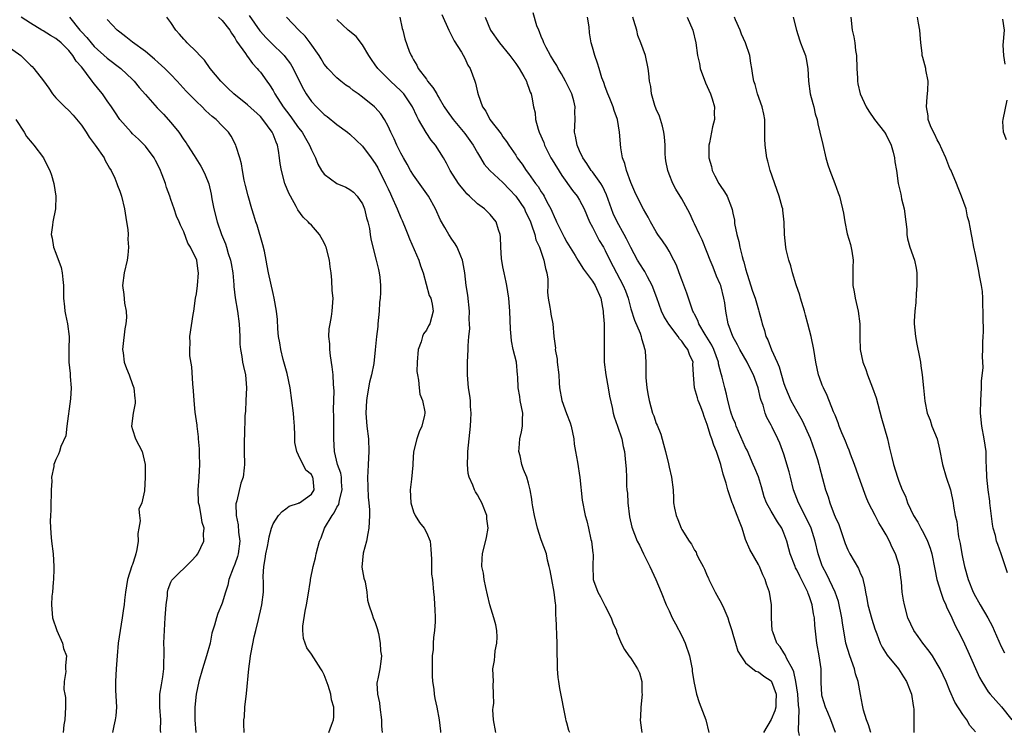
# Model space of a CAD drawing. Units: inches. Extents: x 2559000 to 2562000, y 1530000 to 1533000.
# Drawn here: x 2560025 to 2560180, y 1530911 to 1531023 of the extents above; entities that cross this region are included whole.
import ezdxf

# ---------------------------------------------------------------- set-up
doc = ezdxf.new("R2010")
doc.units = ezdxf.units.IN
doc.header["$MEASUREMENT"] = 0
doc.layers.add('LD25591530_2ft', color=254, linetype='Continuous')

msp = doc.modelspace()

# ---------------------------------------------------------------- linework, layer by layer
at = {"layer": 'LD25591530_2ft'}
for points, elevation in [([(2560091.42, 1531023.42), (2560092.53, 1531021), (2560092.66, 1531020.66), (2560093.34, 1531019.34), (2560094.48, 1531017.52), (2560095, 1531016.58), (2560095.51, 1531015.51), (2560095.86, 1531015), (2560096.57, 1531013), (2560096.69, 1531012.69), (2560097, 1531011.26), (2560097.09, 1531010.91), (2560097.81, 1531009), (2560098.32, 1531008.32), (2560098.94, 1531007), (2560100.73, 1531004.73), (2560101, 1531004.29), (2560101.57, 1531003.57), (2560101.91, 1531003), (2560103, 1531001.4), (2560103.24, 1531001), (2560104.02, 1531000.02), (2560104.63, 1530999), (2560105, 1530998.52), (2560106.1, 1530997), (2560106.5, 1530996.5), (2560107, 1530995.67), (2560107.28, 1530995.28), (2560107.44, 1530995), (2560107.88, 1530994.12), (2560108.49, 1530993), (2560108.65, 1530992.66), (2560109, 1530991.8), (2560109.27, 1530991.26), (2560109.37, 1530991), (2560109.92, 1530989.92), (2560110.35, 1530989), (2560110.57, 1530988.57), (2560111, 1530987.79), (2560112.32, 1530985.68), (2560112.74, 1530985), (2560112.82, 1530984.82), (2560113, 1530984.56), (2560113.59, 1530983.59), (2560115, 1530981.68), (2560115.42, 1530981), (2560116.33, 1530979), (2560116.71, 1530977), (2560116.71, 1530976.71), (2560116.82, 1530975), (2560116.87, 1530973.13), (2560116.83, 1530972.83), (2560116.82, 1530971), (2560116.83, 1530969), (2560117.09, 1530967), (2560117.49, 1530965), (2560117.7, 1530963.7), (2560118.11, 1530961.89), (2560118.28, 1530961), (2560118.42, 1530960.42), (2560118.95, 1530959), (2560119.61, 1530957), (2560119.81, 1530955.81), (2560120.02, 1530955), (2560120.15, 1530953.85), (2560120.27, 1530952.27), (2560120.35, 1530951), (2560120.36, 1530949.64), (2560120.42, 1530949), (2560120.49, 1530948.49), (2560120.55, 1530947), (2560120.81, 1530944.81), (2560121.17, 1530943.17), (2560122.03, 1530941), (2560122.36, 1530940.36), (2560123.01, 1530939.01), (2560124.01, 1530937), (2560124.31, 1530936.31), (2560124.93, 1530935), (2560125.76, 1530933), (2560126.56, 1530931), (2560127, 1530930.08), (2560127.49, 1530929), (2560128.02, 1530928.02), (2560129, 1530926.18), (2560129.55, 1530925), (2560130.2, 1530923), (2560130.53, 1530921.47), (2560130.6, 1530921), (2560130.6, 1530920.6), (2560130.87, 1530919), (2560131.29, 1530917), (2560131.73, 1530915.73), (2560132.76, 1530913), (2560133.25, 1530911)], 8024), ([(2560147.46, 1530910.54), (2560147.28, 1530911.28), (2560147.31, 1530913), (2560147.39, 1530914.61), (2560147.29, 1530915.29), (2560147.18, 1530917), (2560146.86, 1530919), (2560146.54, 1530920.54), (2560146.32, 1530921), (2560145.44, 1530922.56), (2560145.19, 1530923.19), (2560145, 1530923.48), (2560144.41, 1530924.41), (2560143.9, 1530925), (2560143.24, 1530926.76), (2560143.17, 1530927), (2560143.06, 1530929), (2560143.07, 1530931), (2560142.75, 1530933), (2560142.25, 1530934.25), (2560142.06, 1530935), (2560141.7, 1530935.7), (2560141.17, 1530937), (2560141, 1530937.32), (2560139.65, 1530939.65), (2560139, 1530941.24), (2560138.44, 1530943), (2560138.04, 1530944.04), (2560137.69, 1530945), (2560137, 1530946.79), (2560136.9, 1530947), (2560136.4, 1530948.4), (2560136.21, 1530949), (2560135.93, 1530950.07), (2560135.65, 1530951), (2560135.48, 1530951.48), (2560135.1, 1530953), (2560135, 1530953.31), (2560134.44, 1530955), (2560134.01, 1530956.01), (2560133.73, 1530957), (2560133.5, 1530957.5), (2560133, 1530959.22), (2560132.48, 1530960.48), (2560132.35, 1530961), (2560131.98, 1530962.03), (2560131.59, 1530963), (2560131.44, 1530963.44), (2560130.98, 1530964.98), (2560130.82, 1530967), (2560130.75, 1530968.75), (2560130.76, 1530969), (2560130.2, 1530970.2), (2560129.94, 1530971), (2560129.52, 1530971.52), (2560129, 1530972.3), (2560128.65, 1530972.65), (2560128.44, 1530973), (2560126.95, 1530974.95), (2560126.19, 1530976.19), (2560125.83, 1530977), (2560125.08, 1530979.08), (2560124.37, 1530981), (2560123.65, 1530982.35), (2560123.21, 1530983.21), (2560123, 1530983.52), (2560122.09, 1530985), (2560121, 1530986.97), (2560120.34, 1530988.34), (2560120, 1530989), (2560118.87, 1530991), (2560118.28, 1530992.28), (2560118, 1530993), (2560117.23, 1530995.23), (2560116.58, 1530996.58), (2560116.3, 1530997), (2560115, 1530998.79), (2560114.82, 1530999), (2560114.11, 1531000.11), (2560113.5, 1531001), (2560113, 1531002.1), (2560112.6, 1531003), (2560112.38, 1531004.38), (2560112.2, 1531005), (2560112.32, 1531007), (2560112.26, 1531008.26), (2560112.31, 1531009), (2560112.09, 1531009.91), (2560111.77, 1531011), (2560111.54, 1531011.54), (2560110.81, 1531013), (2560110.17, 1531014.17), (2560109.65, 1531015), (2560109.44, 1531015.44), (2560109, 1531016.1), (2560108.44, 1531017), (2560107.75, 1531018.25), (2560107.38, 1531019), (2560107.31, 1531019.31), (2560107, 1531020.02), (2560106.73, 1531020.73), (2560106.59, 1531021), (2560106.32, 1531021.68), (2560105.71, 1531023.71)], 8020), ([(2560047.41, 1530911), (2560047.39, 1530911.39), (2560047.42, 1530913), (2560047.26, 1530915), (2560047.28, 1530915.28), (2560047.28, 1530917), (2560047.51, 1530918.49), (2560047.72, 1530919.72), (2560047.89, 1530921), (2560047.89, 1530922.11), (2560047.95, 1530923), (2560047.95, 1530923.95), (2560047.91, 1530925), (2560047.96, 1530926.04), (2560047.97, 1530927), (2560048.02, 1530928.02), (2560048.12, 1530929), (2560048.24, 1530931), (2560048.44, 1530932.44), (2560048.47, 1530933), (2560048.56, 1530933.44), (2560049, 1530934.58), (2560049.14, 1530934.86), (2560049.23, 1530935), (2560052.17, 1530937.83), (2560053, 1530938.71), (2560053.23, 1530939), (2560054.16, 1530941), (2560054.12, 1530942.12), (2560054.2, 1530943), (2560053.88, 1530943.88), (2560053.73, 1530945), (2560053.47, 1530946.53), (2560053.34, 1530947), (2560053.26, 1530949), (2560053.43, 1530951), (2560053.53, 1530953), (2560053.46, 1530954.54), (2560053.46, 1530955.46), (2560053.32, 1530957), (2560053.33, 1530957.33), (2560053.12, 1530959), (2560053.13, 1530959.12), (2560052.82, 1530961.18), (2560052.62, 1530963), (2560052.51, 1530964.51), (2560052.41, 1530965.59), (2560052.26, 1530968.26), (2560051.98, 1530970.02), (2560051.95, 1530971), (2560052.02, 1530972.02), (2560051.97, 1530973), (2560052.49, 1530976.49), (2560052.59, 1530977), (2560052.87, 1530979), (2560053, 1530979.71), (2560053.17, 1530981), (2560053.33, 1530983), (2560053.25, 1530983.25), (2560053.03, 1530985), (2560052.04, 1530987), (2560051.64, 1530987.64), (2560051, 1530989.43), (2560050.48, 1530990.48), (2560050.29, 1530991), (2560049.88, 1530991.88), (2560049.52, 1530993), (2560049, 1530994.46), (2560048.83, 1530995), (2560048.33, 1530996.33), (2560048.16, 1530997), (2560047.64, 1530998.36), (2560047.26, 1530999.26), (2560046.6, 1531000.6), (2560046.35, 1531001), (2560045, 1531002.82), (2560043.93, 1531003.93), (2560043, 1531004.78), (2560042.78, 1531005), (2560041, 1531007), (2560040.19, 1531008.19), (2560039.68, 1531009), (2560039, 1531009.93), (2560038.27, 1531011), (2560037.69, 1531011.69), (2560036.8, 1531012.8), (2560036.68, 1531013), (2560035.78, 1531014.22), (2560035.18, 1531015), (2560035, 1531015.22), (2560034.15, 1531016.15), (2560033.64, 1531017), (2560033, 1531017.8), (2560031.81, 1531019), (2560031, 1531019.69), (2560030.14, 1531020.14), (2560029, 1531020.89), (2560028.78, 1531021), (2560027, 1531022.06), (2560025.57, 1531023)], 8042), ([(2560033.12, 1531023), (2560034.75, 1531021), (2560035, 1531020.72), (2560035.85, 1531019.85), (2560036.53, 1531019), (2560037, 1531018.45), (2560039, 1531016.61), (2560041.14, 1531015), (2560043, 1531013.25), (2560043.24, 1531013), (2560044.03, 1531012.03), (2560045, 1531010.89), (2560046.82, 1531008.82), (2560047, 1531008.66), (2560047.81, 1531007.81), (2560049, 1531006.51), (2560050.25, 1531005), (2560051, 1531003.84), (2560051.36, 1531003.36), (2560051.59, 1531003), (2560052.66, 1531001.34), (2560053.68, 1530999.68), (2560054.06, 1530999), (2560054.35, 1530998.35), (2560054.91, 1530996.91), (2560055.29, 1530995.29), (2560055.41, 1530994.59), (2560055.72, 1530993), (2560056.22, 1530991), (2560056.92, 1530989), (2560057.55, 1530987.55), (2560057.72, 1530987), (2560057.98, 1530986.02), (2560058.32, 1530985), (2560058.44, 1530984.44), (2560058.68, 1530983), (2560058.87, 1530981.13), (2560058.87, 1530980.87), (2560059.07, 1530979.07), (2560059.4, 1530977), (2560059.68, 1530975), (2560059.8, 1530973), (2560059.81, 1530971.81), (2560059.88, 1530971), (2560060.11, 1530969.89), (2560060.21, 1530969), (2560060.34, 1530968.34), (2560060.68, 1530967), (2560060.83, 1530965), (2560060.72, 1530963), (2560060.66, 1530961.34), (2560060.58, 1530960.58), (2560060.51, 1530957.49), (2560060.46, 1530957), (2560060.45, 1530955), (2560060.51, 1530953), (2560060.47, 1530952.47), (2560060.3, 1530951), (2560059.94, 1530950.06), (2560059.32, 1530947.32), (2560059.21, 1530947), (2560059.17, 1530946.83), (2560059.21, 1530945), (2560059.53, 1530943.53), (2560059.59, 1530942.41), (2560059.77, 1530941), (2560059.53, 1530939), (2560059.43, 1530938.57), (2560059, 1530937.36), (2560058.73, 1530936.73), (2560058.07, 1530935), (2560057.91, 1530934.09), (2560057.52, 1530933), (2560057, 1530931.25), (2560056.91, 1530931), (2560056.34, 1530929.66), (2560056.11, 1530929), (2560055.84, 1530927.84), (2560055.43, 1530926.57), (2560055.13, 1530925), (2560054.56, 1530923), (2560053.92, 1530921), (2560053.38, 1530919), (2560052.96, 1530917), (2560052.73, 1530915), (2560052.72, 1530913), (2560052.92, 1530911)], 8040), ([(2560060.49, 1530911), (2560060.39, 1530912.39), (2560060.44, 1530913), (2560060.53, 1530913.47), (2560060.57, 1530915), (2560060.85, 1530917.15), (2560061.21, 1530921), (2560061.43, 1530922.57), (2560061.47, 1530923), (2560061.54, 1530923.54), (2560062.02, 1530926.02), (2560062.28, 1530927), (2560062.69, 1530928.69), (2560062.83, 1530929.17), (2560063, 1530930.05), (2560063.22, 1530931), (2560063.47, 1530933), (2560063.48, 1530934.52), (2560063.46, 1530935.45), (2560063.54, 1530937), (2560063.77, 1530938.23), (2560063.87, 1530939), (2560064.13, 1530940.13), (2560064.29, 1530941), (2560064.36, 1530941.64), (2560064.76, 1530943), (2560065, 1530943.7), (2560065.86, 1530945), (2560066.4, 1530945.6), (2560067, 1530946.04), (2560067.52, 1530946.48), (2560069, 1530946.91), (2560069.04, 1530946.96), (2560069.13, 1530947), (2560071, 1530948.34), (2560071.42, 1530949), (2560071.27, 1530950.73), (2560071.23, 1530951), (2560071.14, 1530951.14), (2560071, 1530951.4), (2560070.12, 1530952.12), (2560069, 1530954.43), (2560068.7, 1530955), (2560068.42, 1530956.42), (2560068.39, 1530957), (2560068.41, 1530957.59), (2560068.37, 1530959), (2560068.25, 1530960.25), (2560068.21, 1530961), (2560067.67, 1530965), (2560067.22, 1530967.22), (2560067, 1530967.95), (2560066.6, 1530969.4), (2560066.19, 1530971), (2560066.05, 1530972.05), (2560065.87, 1530973), (2560065.76, 1530974.24), (2560065.68, 1530975.68), (2560065.55, 1530977), (2560065.19, 1530979), (2560065, 1530979.78), (2560064.3, 1530983), (2560064.08, 1530984.08), (2560063.93, 1530985), (2560063.63, 1530986.37), (2560063.38, 1530987.38), (2560062.48, 1530990.48), (2560062.3, 1530991), (2560062, 1530992), (2560061.68, 1530993), (2560061.07, 1530995.07), (2560060.67, 1530996.67), (2560060.49, 1530997.51), (2560060.19, 1530999), (2560060.06, 1531000.06), (2560059.79, 1531001), (2560059.21, 1531002.79), (2560059.17, 1531003), (2560058.41, 1531004.41), (2560057.99, 1531005), (2560057, 1531005.99), (2560056.07, 1531007), (2560055.46, 1531007.46), (2560055, 1531007.91), (2560054.43, 1531008.43), (2560053.88, 1531009), (2560053, 1531009.82), (2560051.41, 1531011.41), (2560049.98, 1531013), (2560049, 1531014.02), (2560048.03, 1531015), (2560047, 1531015.92), (2560046.45, 1531016.45), (2560045, 1531017.66), (2560043, 1531019.13), (2560041.96, 1531019.96), (2560041, 1531020.66), (2560040.59, 1531021), (2560039, 1531022.67)], 8038), ([(2560073.72, 1530911), (2560074.15, 1530912.15), (2560074.45, 1530913), (2560074.5, 1530913.5), (2560074.51, 1530915), (2560074.13, 1530916.13), (2560074.03, 1530917), (2560073.6, 1530918.4), (2560073, 1530920.06), (2560072.69, 1530920.69), (2560072.5, 1530921), (2560071, 1530923.28), (2560070.26, 1530924.26), (2560069.74, 1530925.74), (2560069.67, 1530927), (2560069.66, 1530927.66), (2560070.04, 1530930.04), (2560070.25, 1530931), (2560070.5, 1530932.5), (2560070.83, 1530934.83), (2560070.84, 1530935), (2560071.25, 1530937), (2560071.64, 1530938.36), (2560071.75, 1530939), (2560071.98, 1530939.98), (2560072.29, 1530941), (2560072.51, 1530941.49), (2560073.06, 1530943), (2560074.23, 1530945), (2560074.57, 1530945.43), (2560075, 1530946.3), (2560075.27, 1530946.73), (2560075.38, 1530947.38), (2560075.82, 1530949), (2560075.72, 1530950.28), (2560075.69, 1530951), (2560075.62, 1530951.62), (2560075.1, 1530953), (2560074.59, 1530955), (2560074.5, 1530957), (2560074.52, 1530959), (2560074.5, 1530960.5), (2560074.45, 1530961.55), (2560074.54, 1530964.54), (2560074.47, 1530965.53), (2560074.41, 1530967), (2560074.26, 1530968.26), (2560074, 1530970), (2560073.88, 1530971), (2560073.88, 1530971.88), (2560073.74, 1530973), (2560073.77, 1530974.23), (2560073.91, 1530975), (2560074.16, 1530976.16), (2560074.27, 1530977), (2560074.32, 1530977.68), (2560074.38, 1530979), (2560074.25, 1530980.25), (2560074.18, 1530981.82), (2560074.08, 1530983), (2560073.93, 1530983.93), (2560073.81, 1530985), (2560073.29, 1530987), (2560073.22, 1530987.22), (2560073, 1530987.71), (2560072.25, 1530989), (2560071, 1530990.45), (2560070.71, 1530990.71), (2560070.51, 1530991), (2560069.7, 1530991.7), (2560068.86, 1530992.86), (2560068.61, 1530993.38), (2560067.71, 1530995), (2560067.47, 1530995.47), (2560066.86, 1530997), (2560066.31, 1530999), (2560066.11, 1531000.11), (2560066.02, 1531001), (2560065.87, 1531002.13), (2560065.68, 1531003), (2560065.46, 1531003.46), (2560065, 1531004.68), (2560064.86, 1531005), (2560063.39, 1531007), (2560063, 1531007.45), (2560061, 1531009.31), (2560058.87, 1531011), (2560057.93, 1531011.93), (2560056.82, 1531013), (2560055.16, 1531015), (2560054.27, 1531016.27), (2560053.53, 1531017), (2560053, 1531017.59), (2560051.54, 1531019), (2560051.29, 1531019.29), (2560051, 1531019.57), (2560050.36, 1531020.36), (2560049.79, 1531021), (2560049, 1531022.18), (2560048.34, 1531023)], 8036), ([(2560056.47, 1531023), (2560057, 1531022.5), (2560058.24, 1531021), (2560058.49, 1531020.49), (2560059, 1531019.8), (2560059.28, 1531019.28), (2560060.68, 1531017.32), (2560060.93, 1531016.93), (2560061, 1531016.84), (2560061.76, 1531015.76), (2560062.5, 1531015), (2560062.72, 1531014.72), (2560063, 1531014.39), (2560064.01, 1531013), (2560064.44, 1531012.44), (2560065, 1531011.53), (2560065.28, 1531011), (2560066.57, 1531009), (2560067.62, 1531007.62), (2560069, 1531005.69), (2560069.55, 1531005), (2560070.07, 1531004.07), (2560070.71, 1531003), (2560071, 1531002.25), (2560071.62, 1531001), (2560072.03, 1531000.03), (2560072.6, 1530999), (2560073, 1530998.45), (2560074.99, 1530996.99), (2560076.38, 1530996.38), (2560077, 1530996.06), (2560077.6, 1530995.6), (2560078.18, 1530995), (2560079, 1530993.79), (2560079.32, 1530993), (2560079.61, 1530991.61), (2560079.82, 1530991), (2560080.08, 1530989.92), (2560080.2, 1530989), (2560080.31, 1530988.31), (2560080.6, 1530987), (2560081.12, 1530985), (2560081.49, 1530983.49), (2560081.63, 1530983), (2560081.69, 1530982.31), (2560081.83, 1530981), (2560081.84, 1530979.84), (2560081.75, 1530979), (2560081.65, 1530978.35), (2560081.6, 1530977), (2560081.41, 1530975), (2560081.39, 1530974.61), (2560081.19, 1530973), (2560081, 1530970.92), (2560080.78, 1530968.78), (2560080.43, 1530967), (2560080.12, 1530965.88), (2560079.75, 1530963.75), (2560079.61, 1530963), (2560079.51, 1530961), (2560079.68, 1530959), (2560079.93, 1530957), (2560080, 1530955), (2560079.88, 1530953), (2560079.85, 1530951.85), (2560079.8, 1530951), (2560079.88, 1530947.88), (2560079.99, 1530947), (2560080.09, 1530945.91), (2560080.1, 1530945), (2560080, 1530943), (2560079.84, 1530942.16), (2560079.6, 1530941), (2560079.09, 1530939.09), (2560078.91, 1530936.91), (2560079.21, 1530935.21), (2560079.41, 1530934.59), (2560079.7, 1530933), (2560079.76, 1530931.76), (2560079.98, 1530931), (2560080.52, 1530929.48), (2560080.65, 1530929), (2560081, 1530928.24), (2560081.31, 1530927.31), (2560081.49, 1530926.51), (2560081.78, 1530925), (2560081.8, 1530923.8), (2560081.95, 1530923), (2560081.86, 1530922.14), (2560081.7, 1530921), (2560081.42, 1530919.42), (2560081.28, 1530919), (2560081.23, 1530918.77), (2560081.35, 1530917), (2560081.67, 1530915.67), (2560081.71, 1530915), (2560081.97, 1530913), (2560081.99, 1530911.99), (2560082.09, 1530911)], 8034), ([(2560061.26, 1531023.26), (2560062.09, 1531022.09), (2560062.9, 1531020.9), (2560063, 1531020.79), (2560063.86, 1531019.86), (2560064.68, 1531019), (2560066.73, 1531017), (2560066.85, 1531016.85), (2560067.71, 1531015.71), (2560068.12, 1531015), (2560069.07, 1531013.07), (2560069.74, 1531011.74), (2560070.19, 1531011), (2560071, 1531009.84), (2560071.77, 1531009), (2560073, 1531007.8), (2560073.47, 1531007.47), (2560075, 1531006.24), (2560076.65, 1531005), (2560077, 1531004.71), (2560079, 1531002.83), (2560080.36, 1531001), (2560081, 1531000.11), (2560081.41, 1530999.41), (2560082.61, 1530997), (2560083, 1530996.12), (2560083.36, 1530995.36), (2560083.54, 1530995), (2560084.42, 1530993), (2560085, 1530991.6), (2560085.19, 1530991.19), (2560085.79, 1530989.79), (2560086.1, 1530989), (2560086.34, 1530988.34), (2560087.8, 1530985), (2560088.1, 1530984.1), (2560088.5, 1530983), (2560089.46, 1530979.46), (2560089.68, 1530979), (2560089.91, 1530978.09), (2560090.09, 1530977), (2560089.53, 1530975), (2560089.33, 1530974.67), (2560089, 1530974.03), (2560088.54, 1530973.46), (2560088.38, 1530973), (2560088.18, 1530972.18), (2560087.74, 1530971), (2560087.56, 1530969), (2560087.53, 1530967.53), (2560087.6, 1530967), (2560087.79, 1530966.21), (2560087.86, 1530965), (2560087.99, 1530963.99), (2560088.42, 1530963), (2560088.75, 1530961.25), (2560088.78, 1530961), (2560088.73, 1530960.73), (2560088.31, 1530959), (2560087.88, 1530958.12), (2560087.53, 1530957), (2560087.01, 1530954.99), (2560086.86, 1530953.14), (2560086.86, 1530952.86), (2560086.68, 1530950.68), (2560086.49, 1530949), (2560086.55, 1530947), (2560087, 1530945.58), (2560087.24, 1530945), (2560087.92, 1530943.92), (2560088.65, 1530943), (2560089, 1530942.36), (2560089.6, 1530941), (2560089.72, 1530939.72), (2560089.83, 1530938.17), (2560089.78, 1530937), (2560089.81, 1530935.81), (2560089.94, 1530935), (2560090.11, 1530933), (2560090.2, 1530932.2), (2560090.25, 1530931), (2560090.31, 1530930.31), (2560090.37, 1530929), (2560090.37, 1530928.37), (2560090.29, 1530927), (2560090.11, 1530925.89), (2560090.05, 1530925), (2560090.04, 1530924.04), (2560089.92, 1530923), (2560089.9, 1530922.1), (2560089.9, 1530919.9), (2560089.98, 1530919), (2560090.18, 1530917.82), (2560090.23, 1530917), (2560090.33, 1530916.33), (2560090.65, 1530915), (2560090.98, 1530912.98), (2560091.22, 1530911.22), (2560091.24, 1530911)], 8032), ([(2560099.9, 1530911), (2560099.54, 1530913), (2560099.43, 1530914.57), (2560099.46, 1530915), (2560099.56, 1530915.56), (2560099.53, 1530917), (2560099.45, 1530918.55), (2560099.49, 1530919), (2560099.43, 1530921), (2560099.68, 1530922.32), (2560099.71, 1530923), (2560099.79, 1530923.79), (2560100.06, 1530925), (2560100.07, 1530925.93), (2560100.03, 1530927), (2560099.86, 1530927.86), (2560099.57, 1530929), (2560098.96, 1530931), (2560098.58, 1530932.58), (2560098.29, 1530933.71), (2560098.03, 1530935), (2560097.95, 1530935.95), (2560097.71, 1530937), (2560097.72, 1530938.28), (2560097.79, 1530939), (2560098.43, 1530941.57), (2560098.68, 1530943), (2560098.49, 1530944.49), (2560098.47, 1530945), (2560097.67, 1530947), (2560097.44, 1530947.44), (2560097, 1530948.22), (2560096.68, 1530948.68), (2560096.53, 1530949), (2560096.27, 1530949.73), (2560095.71, 1530951), (2560095.57, 1530951.57), (2560095.42, 1530953), (2560095.48, 1530954.52), (2560095.47, 1530955), (2560095.91, 1530959), (2560095.98, 1530959.98), (2560096.01, 1530961), (2560095.92, 1530962.08), (2560095.89, 1530963), (2560095.8, 1530963.8), (2560095.61, 1530965), (2560095.44, 1530967), (2560095.45, 1530969), (2560095.54, 1530971), (2560095.55, 1530971.55), (2560095.67, 1530973), (2560095.79, 1530974.21), (2560095.77, 1530975), (2560095.72, 1530975.72), (2560095.75, 1530977), (2560095.49, 1530979.49), (2560095.23, 1530981), (2560095, 1530983), (2560094.73, 1530984.73), (2560094.67, 1530985), (2560094.4, 1530985.6), (2560093.82, 1530987), (2560093.52, 1530987.52), (2560093, 1530988.27), (2560092.52, 1530989), (2560091.9, 1530990.1), (2560091.23, 1530991.23), (2560090.43, 1530993), (2560089.32, 1530995), (2560087, 1530998.27), (2560086.53, 1530999), (2560085.99, 1530999.99), (2560085.4, 1531001), (2560085, 1531001.74), (2560084.39, 1531003), (2560083.96, 1531003.96), (2560083.44, 1531005), (2560083, 1531005.97), (2560082.43, 1531007), (2560081.86, 1531007.86), (2560081, 1531008.86), (2560080.86, 1531009), (2560079, 1531010.51), (2560078.33, 1531011), (2560077.54, 1531011.54), (2560077, 1531011.99), (2560076.39, 1531012.39), (2560075.6, 1531013), (2560075, 1531013.53), (2560073.56, 1531015), (2560073, 1531015.68), (2560072.51, 1531016.51), (2560072.19, 1531017), (2560070.82, 1531019), (2560070.03, 1531020.03), (2560069.04, 1531021), (2560067.12, 1531023)], 8030), ([(2560111.46, 1530911), (2560111.31, 1530911.31), (2560111, 1530912.53), (2560110.87, 1530912.87), (2560110.86, 1530913.14), (2560109.92, 1530917.92), (2560109.75, 1530919), (2560109.63, 1530919.63), (2560109.55, 1530921), (2560109.54, 1530922.46), (2560109.49, 1530923), (2560109.47, 1530923.47), (2560109.48, 1530925), (2560109.34, 1530929), (2560109.3, 1530929.3), (2560109.27, 1530931), (2560109.21, 1530931.21), (2560109.04, 1530933), (2560108.63, 1530935), (2560108.39, 1530936.39), (2560108.25, 1530937), (2560107.99, 1530938.01), (2560107.79, 1530939), (2560107, 1530941.17), (2560106.42, 1530943), (2560105.92, 1530945), (2560105.66, 1530946.34), (2560105.57, 1530947), (2560105.54, 1530947.54), (2560105.28, 1530949), (2560105, 1530950.04), (2560104.71, 1530951), (2560104.21, 1530952.21), (2560103.94, 1530953), (2560103.67, 1530954.33), (2560103.5, 1530955), (2560103.52, 1530955.52), (2560103.66, 1530957), (2560103.92, 1530958.08), (2560104.06, 1530959), (2560104.04, 1530960.04), (2560104.09, 1530961), (2560103.71, 1530963), (2560103.62, 1530963.62), (2560103.37, 1530965), (2560103.3, 1530966.7), (2560103.29, 1530967), (2560103.09, 1530969), (2560102.6, 1530971), (2560102.33, 1530972.33), (2560102.26, 1530973), (2560102.18, 1530974.18), (2560102.06, 1530977), (2560101.91, 1530979), (2560101.62, 1530981), (2560101.52, 1530981.52), (2560101.18, 1530983), (2560101, 1530983.92), (2560100.77, 1530985.23), (2560100.65, 1530987), (2560100.62, 1530988.62), (2560100.55, 1530989), (2560100.3, 1530989.7), (2560099.92, 1530991), (2560099, 1530992.12), (2560098.12, 1530993), (2560097, 1530993.81), (2560095.77, 1530995), (2560095.36, 1530995.36), (2560095, 1530995.77), (2560094.44, 1530996.44), (2560094.03, 1530997), (2560092.74, 1530999), (2560092.16, 1531000.16), (2560091.67, 1531001), (2560090.42, 1531003), (2560089.77, 1531003.77), (2560088.96, 1531004.96), (2560087.78, 1531007), (2560087.51, 1531007.51), (2560086.82, 1531009), (2560085.46, 1531011), (2560085.25, 1531011.25), (2560085, 1531011.5), (2560083.36, 1531013), (2560081.38, 1531015), (2560081, 1531015.56), (2560080.39, 1531016.39), (2560079.99, 1531017), (2560079, 1531018.69), (2560078, 1531020), (2560076.76, 1531021), (2560075, 1531022.65)], 8028), ([(2560084.84, 1531023), (2560085.23, 1531021.23), (2560085.32, 1531021), (2560085.65, 1531019.65), (2560086.32, 1531017.68), (2560086.6, 1531017), (2560086.77, 1531016.78), (2560087, 1531016.33), (2560087.52, 1531015.52), (2560087.73, 1531015), (2560089, 1531013.29), (2560089.2, 1531013), (2560090.03, 1531012.03), (2560090.62, 1531011), (2560090.77, 1531010.77), (2560091, 1531010.35), (2560091.81, 1531009), (2560092.28, 1531008.28), (2560093.18, 1531007), (2560095, 1531004.83), (2560096.31, 1531003), (2560097, 1531001.8), (2560097.48, 1531001), (2560098.03, 1531000.03), (2560098.94, 1530999), (2560101, 1530997.15), (2560102.04, 1530996.04), (2560103.02, 1530995.02), (2560104.35, 1530993), (2560104.55, 1530992.55), (2560105, 1530991.64), (2560105.29, 1530991), (2560105.48, 1530990.53), (2560105.98, 1530989), (2560106.16, 1530988.16), (2560106.7, 1530987), (2560107.42, 1530985), (2560107.66, 1530983.66), (2560107.89, 1530983), (2560108, 1530982), (2560108.01, 1530981), (2560107.98, 1530979.99), (2560108.08, 1530979), (2560108.36, 1530977.64), (2560108.43, 1530977), (2560108.51, 1530976.51), (2560108.82, 1530975), (2560108.96, 1530973.04), (2560109.2, 1530971.2), (2560109.18, 1530971), (2560109.48, 1530969.48), (2560109.51, 1530969), (2560109.75, 1530967), (2560109.79, 1530965.79), (2560109.86, 1530965), (2560110.2, 1530963), (2560110.96, 1530960.96), (2560111.52, 1530959.52), (2560111.68, 1530959), (2560112.08, 1530957), (2560112.17, 1530956.17), (2560112.35, 1530955), (2560112.66, 1530953.34), (2560113.04, 1530950.96), (2560113.4, 1530947.4), (2560113.87, 1530945), (2560114.15, 1530944.15), (2560114.38, 1530943), (2560114.78, 1530941.22), (2560114.85, 1530941), (2560115.08, 1530939.08), (2560115.12, 1530938.88), (2560115.06, 1530937), (2560115.11, 1530935.11), (2560115.13, 1530935), (2560115.18, 1530934.82), (2560115.86, 1530933), (2560116.28, 1530932.28), (2560117, 1530930.81), (2560117.96, 1530929), (2560118.2, 1530928.2), (2560118.76, 1530927), (2560118.8, 1530926.8), (2560119.5, 1530925), (2560120.03, 1530924.03), (2560120.72, 1530923), (2560121, 1530922.66), (2560122.05, 1530921), (2560122.38, 1530920.38), (2560122.72, 1530919), (2560122.76, 1530917.24), (2560122.78, 1530917), (2560122.58, 1530915), (2560122.54, 1530913.46), (2560122.49, 1530913), (2560122.51, 1530912.51), (2560122.72, 1530911)], 8026), ([(2560098.2, 1531023), (2560099.07, 1531021), (2560100.47, 1531019), (2560102.08, 1531017), (2560103, 1531015.78), (2560103.55, 1531015), (2560104.29, 1531013.71), (2560104.68, 1531013), (2560104.74, 1531012.74), (2560105, 1531012.08), (2560105.27, 1531011.28), (2560105.42, 1531011), (2560105.5, 1531010.5), (2560105.78, 1531009), (2560106.06, 1531008.06), (2560106.1, 1531007), (2560106.49, 1531005.51), (2560106.68, 1531005), (2560107.38, 1531003.38), (2560107.5, 1531003), (2560108.5, 1531001), (2560108.68, 1531000.68), (2560110.21, 1530998.21), (2560111.87, 1530995.87), (2560112.62, 1530995), (2560113, 1530994.35), (2560113.69, 1530993), (2560114.53, 1530991), (2560115, 1530990.15), (2560115.57, 1530989), (2560116.08, 1530988.08), (2560116.72, 1530987), (2560117, 1530986.49), (2560117.72, 1530985), (2560118.76, 1530983), (2560119.84, 1530981), (2560120.16, 1530980.16), (2560120.58, 1530979), (2560121, 1530977.37), (2560121.58, 1530975.57), (2560122.46, 1530973.55), (2560122.66, 1530973), (2560122.7, 1530972.7), (2560123, 1530971.7), (2560123.15, 1530971.15), (2560123.22, 1530971), (2560123.27, 1530970.73), (2560123.37, 1530969), (2560123.37, 1530966.63), (2560123.53, 1530965), (2560123.76, 1530963.76), (2560123.87, 1530963), (2560124.43, 1530961), (2560124.6, 1530960.6), (2560125, 1530959.41), (2560125.13, 1530959.13), (2560125.71, 1530957.71), (2560126.15, 1530956.15), (2560126.46, 1530955), (2560126.9, 1530953.1), (2560127, 1530952.55), (2560127.39, 1530951), (2560127.63, 1530949), (2560127.71, 1530947.71), (2560127.72, 1530947), (2560127.85, 1530946.15), (2560128.11, 1530945), (2560128.39, 1530944.39), (2560128.89, 1530943), (2560129, 1530942.78), (2560130.13, 1530941), (2560130.51, 1530940.51), (2560131, 1530939.55), (2560131.25, 1530939.25), (2560131.33, 1530939), (2560131.59, 1530938.41), (2560132.37, 1530937), (2560132.58, 1530936.58), (2560133, 1530935.57), (2560133.18, 1530935.18), (2560133.25, 1530935), (2560134.23, 1530933), (2560134.5, 1530932.5), (2560135.24, 1530931.24), (2560135.56, 1530930.44), (2560136.19, 1530929), (2560136.38, 1530928.38), (2560136.83, 1530927), (2560137, 1530926.44), (2560137.41, 1530925), (2560137.77, 1530923.77), (2560138.24, 1530923), (2560139, 1530921.95), (2560140.11, 1530921), (2560140.61, 1530920.61), (2560141, 1530920.5), (2560141.84, 1530919.84), (2560143, 1530919.11), (2560143.07, 1530919), (2560143.79, 1530917), (2560143.72, 1530915.72), (2560143.72, 1530915), (2560143.56, 1530914.44), (2560143, 1530913.08), (2560141.82, 1530911)], 8022), ([(2560153.05, 1530911), (2560152.32, 1530913), (2560151.87, 1530914.13), (2560151.5, 1530915), (2560151, 1530916.68), (2560150.94, 1530916.94), (2560150.84, 1530918.84), (2560150.82, 1530919), (2560150.84, 1530920.84), (2560150.83, 1530921), (2560150.54, 1530923), (2560150.13, 1530925), (2560149.83, 1530927.83), (2560149.77, 1530929), (2560149.62, 1530929.62), (2560149.42, 1530931), (2560149.3, 1530931.3), (2560149, 1530932.25), (2560148.79, 1530932.79), (2560148.73, 1530933), (2560148.49, 1530933.51), (2560147.48, 1530935.48), (2560147, 1530936.49), (2560146.81, 1530936.81), (2560146.74, 1530937), (2560145.99, 1530939), (2560145.79, 1530939.79), (2560145.44, 1530941), (2560145, 1530942.25), (2560144.68, 1530943), (2560144, 1530944), (2560143, 1530945.68), (2560142.25, 1530947), (2560141.92, 1530947.92), (2560141.48, 1530949.48), (2560141.03, 1530951.03), (2560140.42, 1530952.42), (2560140.2, 1530953), (2560139.22, 1530955.22), (2560139, 1530955.67), (2560137.52, 1530959), (2560137.4, 1530959.4), (2560137, 1530960.31), (2560136.74, 1530961), (2560136.63, 1530961.37), (2560136.21, 1530963), (2560136.01, 1530964.01), (2560135.73, 1530965), (2560135.33, 1530966.67), (2560135.24, 1530967), (2560135.18, 1530967.18), (2560134.76, 1530968.76), (2560134.73, 1530969), (2560134, 1530971), (2560133.68, 1530971.68), (2560132.64, 1530973.36), (2560131.68, 1530975), (2560131.52, 1530975.52), (2560131, 1530976.5), (2560130.84, 1530976.84), (2560130.74, 1530977), (2560130.56, 1530977.44), (2560130.03, 1530979), (2560129.79, 1530979.79), (2560129, 1530981.88), (2560128.61, 1530983), (2560128.17, 1530984.17), (2560127.75, 1530985), (2560127, 1530986.4), (2560126.64, 1530987), (2560125.99, 1530987.99), (2560125.26, 1530989), (2560125, 1530989.4), (2560124.1, 1530991), (2560123.72, 1530991.72), (2560123, 1530992.94), (2560121.96, 1530995), (2560121.67, 1530995.67), (2560121, 1530997.12), (2560120.34, 1530999), (2560120.09, 1531000.09), (2560119.74, 1531001), (2560119.45, 1531002.55), (2560119.25, 1531005), (2560118.95, 1531007), (2560118.41, 1531008.4), (2560118.25, 1531009), (2560117.72, 1531010.28), (2560117.4, 1531011), (2560117, 1531012.09), (2560116.77, 1531012.77), (2560116.49, 1531013.51), (2560116.04, 1531015), (2560115.81, 1531015.81), (2560115.36, 1531017), (2560115, 1531018.32), (2560114.8, 1531019), (2560114.57, 1531020.57), (2560114.47, 1531021.53), (2560114.25, 1531023)], 8018), ([(2560158.6, 1530911), (2560158.23, 1530912.23), (2560157.92, 1530913), (2560157.46, 1530914.54), (2560157.32, 1530915.32), (2560157, 1530916.95), (2560156.62, 1530919), (2560156.2, 1530920.2), (2560156.06, 1530921), (2560155.33, 1530923), (2560155, 1530924.01), (2560154.7, 1530925), (2560154.19, 1530928.19), (2560154.09, 1530929), (2560153.54, 1530931.54), (2560153, 1530933.01), (2560151.74, 1530935.74), (2560151.05, 1530937), (2560151, 1530937.14), (2560150.37, 1530939), (2560149.89, 1530941), (2560149.27, 1530943), (2560148.55, 1530944.55), (2560147.26, 1530947), (2560146.49, 1530949), (2560146, 1530951), (2560145.82, 1530951.82), (2560145, 1530954.6), (2560144.34, 1530956.34), (2560144.05, 1530957), (2560143.17, 1530958.83), (2560143, 1530959.16), (2560142.33, 1530960.33), (2560142.08, 1530961), (2560141.72, 1530962.28), (2560141.43, 1530963), (2560141.32, 1530963.32), (2560140.94, 1530965), (2560140.23, 1530967), (2560139.81, 1530967.81), (2560139.24, 1530969), (2560138.1, 1530971), (2560137.72, 1530971.72), (2560137.02, 1530973), (2560136.26, 1530975), (2560135.88, 1530977), (2560135.72, 1530978.28), (2560135.61, 1530979), (2560135.09, 1530981), (2560135, 1530981.23), (2560134.46, 1530982.46), (2560133.9, 1530983.9), (2560133.44, 1530985), (2560133, 1530986.16), (2560132.18, 1530988.18), (2560131.77, 1530989), (2560131, 1530990.66), (2560130.83, 1530991), (2560130.26, 1530992.26), (2560129, 1530994.57), (2560128.09, 1530996.09), (2560127.61, 1530997), (2560127, 1530998.45), (2560126.79, 1530999), (2560126.52, 1531000.53), (2560126.43, 1531001), (2560126.39, 1531001.61), (2560126.38, 1531003), (2560126.29, 1531004.29), (2560126.21, 1531005), (2560125.97, 1531005.97), (2560125.51, 1531007.51), (2560125, 1531008.64), (2560124.79, 1531009.21), (2560124.26, 1531011), (2560124.14, 1531012.14), (2560123.96, 1531013), (2560123.82, 1531014.18), (2560123.75, 1531015), (2560123.3, 1531017), (2560122.6, 1531019), (2560122.14, 1531020.14), (2560121.94, 1531021), (2560121.5, 1531022.5), (2560121.32, 1531023)], 8016), ([(2560129.83, 1531023), (2560130.72, 1531021), (2560131.2, 1531019), (2560131.47, 1531017), (2560131.76, 1531015.76), (2560131.88, 1531015), (2560132.72, 1531012.72), (2560133, 1531012.14), (2560133.5, 1531011), (2560133.78, 1531010.22), (2560134.12, 1531009), (2560134.05, 1531008.05), (2560134.13, 1531007), (2560133.83, 1531005.83), (2560133.64, 1531005), (2560133.34, 1531003.34), (2560133.26, 1531003), (2560133.24, 1531002.76), (2560133.25, 1531001), (2560133.63, 1530999.63), (2560133.76, 1530999), (2560134.2, 1530998.2), (2560134.8, 1530997), (2560135, 1530996.66), (2560135.68, 1530995.68), (2560136.1, 1530995), (2560136.77, 1530993.23), (2560136.9, 1530992.91), (2560137, 1530992.34), (2560137.23, 1530991.23), (2560137.26, 1530990.74), (2560137.62, 1530989), (2560137.92, 1530987.92), (2560138.1, 1530987), (2560138.47, 1530985.53), (2560138.63, 1530985), (2560138.73, 1530984.73), (2560139, 1530983.6), (2560139.24, 1530982.76), (2560140.1, 1530980.1), (2560140.48, 1530979), (2560141, 1530977.19), (2560141.07, 1530977), (2560141.48, 1530975.48), (2560141.57, 1530975), (2560141.96, 1530973.96), (2560142.17, 1530973), (2560142.48, 1530972.48), (2560143.04, 1530970.96), (2560143.95, 1530969), (2560144.26, 1530968.26), (2560145, 1530965.66), (2560145.22, 1530965), (2560146.08, 1530963), (2560147, 1530961.31), (2560147.85, 1530959.85), (2560149.09, 1530957.09), (2560149.86, 1530955), (2560150.24, 1530953.76), (2560150.45, 1530953), (2560150.55, 1530952.55), (2560151.52, 1530949), (2560151.91, 1530947.91), (2560152.16, 1530947), (2560152.86, 1530945.14), (2560153, 1530944.81), (2560153.58, 1530943.58), (2560154.61, 1530940.61), (2560155, 1530939.64), (2560155.32, 1530939), (2560156.68, 1530936.68), (2560157, 1530935.85), (2560157.28, 1530935.28), (2560157.68, 1530933.68), (2560157.75, 1530933), (2560157.98, 1530931.98), (2560158.14, 1530931), (2560158.76, 1530928.76), (2560159.23, 1530927.23), (2560159.55, 1530926.45), (2560160.06, 1530925), (2560160.36, 1530924.36), (2560161.14, 1530923.14), (2560162.94, 1530921), (2560163.74, 1530919.74), (2560164.19, 1530919), (2560164.96, 1530917), (2560165.23, 1530915.23), (2560165.29, 1530915), (2560165.32, 1530914.68), (2560165.34, 1530913), (2560165.32, 1530911)], 8014), ([(2560175, 1530911.13), (2560174.12, 1530912.12), (2560173.64, 1530913), (2560173, 1530913.86), (2560171.77, 1530915.77), (2560171, 1530917.53), (2560170.39, 1530919), (2560169.46, 1530921), (2560169, 1530921.78), (2560168.24, 1530923), (2560167.75, 1530923.75), (2560166.73, 1530925), (2560166.04, 1530926.04), (2560165.32, 1530927), (2560164.41, 1530929), (2560163.87, 1530931), (2560163.72, 1530931.72), (2560163.53, 1530933), (2560163.39, 1530934.61), (2560163.28, 1530935.28), (2560163.07, 1530937), (2560162.45, 1530939), (2560161.97, 1530939.97), (2560161.51, 1530941), (2560161, 1530941.96), (2560160.38, 1530943), (2560159.84, 1530943.84), (2560159.28, 1530945), (2560158.26, 1530947), (2560157.86, 1530947.86), (2560157, 1530950.32), (2560156.03, 1530953), (2560155.42, 1530954.58), (2560155.22, 1530955.22), (2560155, 1530955.7), (2560154.64, 1530956.64), (2560154.47, 1530957), (2560154.07, 1530957.93), (2560153.65, 1530959), (2560153.5, 1530959.5), (2560153, 1530960.69), (2560152.92, 1530960.92), (2560152.78, 1530961.22), (2560151.79, 1530963.79), (2560151.17, 1530965), (2560151, 1530965.41), (2560150.59, 1530966.59), (2560150.43, 1530967), (2560149.99, 1530969), (2560149.67, 1530971), (2560149.27, 1530973), (2560148.76, 1530975), (2560148.36, 1530976.36), (2560148.22, 1530977), (2560147.6, 1530979), (2560147.49, 1530979.49), (2560146.91, 1530981.09), (2560146.33, 1530983), (2560146.1, 1530984.1), (2560145.75, 1530985), (2560145.33, 1530986.67), (2560145.27, 1530987), (2560145.07, 1530989), (2560145.05, 1530990.95), (2560144.8, 1530992.8), (2560144.8, 1530993), (2560144.74, 1530993.26), (2560144.24, 1530995), (2560142.86, 1530999), (2560142.46, 1531000.46), (2560142.3, 1531001), (2560142.24, 1531001.76), (2560142.04, 1531003), (2560141.99, 1531003.99), (2560142.03, 1531005), (2560142, 1531006), (2560141.98, 1531007), (2560141.85, 1531007.85), (2560141.58, 1531009), (2560140.84, 1531011), (2560140.47, 1531012.47), (2560140.26, 1531013), (2560140.12, 1531013.88), (2560139.99, 1531015), (2560139.83, 1531015.83), (2560139.67, 1531017), (2560139, 1531019), (2560138.37, 1531020.37), (2560138.12, 1531021), (2560137.39, 1531022.61), (2560137.23, 1531023)], 8012), ([(2560146.42, 1531023), (2560146.94, 1531021), (2560147.46, 1531019.46), (2560147.6, 1531019), (2560147.94, 1531018.06), (2560148.36, 1531017), (2560148.49, 1531016.49), (2560148.75, 1531015), (2560148.84, 1531013), (2560149.12, 1531011), (2560149.51, 1531009.51), (2560149.68, 1531009), (2560149.9, 1531007.9), (2560150.22, 1531007), (2560150.3, 1531006.3), (2560150.64, 1531005), (2560151.07, 1531003.07), (2560151.58, 1531001), (2560151.88, 1530999.88), (2560152.16, 1530999), (2560152.97, 1530996.97), (2560153.51, 1530995.51), (2560153.68, 1530995), (2560153.89, 1530994.11), (2560154.17, 1530993), (2560154.32, 1530992.32), (2560154.51, 1530991), (2560154.91, 1530989.09), (2560155.42, 1530987.42), (2560155.62, 1530986.38), (2560155.84, 1530985), (2560155.81, 1530983.81), (2560155.8, 1530983), (2560155.77, 1530982.23), (2560155.8, 1530981), (2560156, 1530980), (2560156.15, 1530979), (2560156.64, 1530977), (2560156.89, 1530975), (2560156.86, 1530973.14), (2560156.88, 1530972.88), (2560156.93, 1530971), (2560157.35, 1530969), (2560157.84, 1530967.84), (2560158.07, 1530967), (2560158.36, 1530966.36), (2560158.89, 1530965), (2560159.44, 1530963.44), (2560160.26, 1530960.26), (2560161.22, 1530957), (2560161.52, 1530955.52), (2560161.91, 1530954.09), (2560162.15, 1530953), (2560162.77, 1530951), (2560163, 1530950.35), (2560163.52, 1530949), (2560164.01, 1530948.01), (2560164.35, 1530947), (2560165.31, 1530945), (2560165.94, 1530943.94), (2560166.44, 1530943), (2560166.65, 1530942.65), (2560167, 1530941.99), (2560167.49, 1530941), (2560167.9, 1530939.9), (2560168.16, 1530939), (2560168.62, 1530936.62), (2560168.96, 1530935), (2560169.55, 1530933), (2560169.91, 1530931.91), (2560170.36, 1530931), (2560170.52, 1530930.52), (2560171, 1530929.65), (2560171.3, 1530929), (2560171.8, 1530927.8), (2560172.24, 1530927), (2560173, 1530925.49), (2560173.78, 1530923.78), (2560175.63, 1530919.63), (2560175.97, 1530919), (2560177, 1530917.41), (2560177.31, 1530917), (2560179.06, 1530915.06), (2560180.7, 1530913)], 8010), ([(2560155.46, 1531023), (2560155.69, 1531021), (2560155.95, 1531019.95), (2560156.09, 1531019), (2560156.2, 1531017.8), (2560156.35, 1531017), (2560156.42, 1531015), (2560156.51, 1531013.49), (2560156.52, 1531013), (2560156.59, 1531012.59), (2560156.95, 1531011), (2560157.87, 1531009), (2560158.31, 1531008.31), (2560159.18, 1531007), (2560160.75, 1531005), (2560161, 1531004.59), (2560161.79, 1531003), (2560162.12, 1531001.88), (2560162.33, 1531001), (2560162.39, 1531000.39), (2560162.61, 1530999), (2560162.89, 1530997), (2560163.3, 1530995.3), (2560163.34, 1530995), (2560163.41, 1530994.59), (2560163.8, 1530993), (2560164.09, 1530991), (2560164.23, 1530989.77), (2560164.25, 1530989), (2560164.34, 1530988.34), (2560164.69, 1530987), (2560165.42, 1530985), (2560165.71, 1530983.71), (2560165.81, 1530983), (2560165.81, 1530981.81), (2560165.8, 1530981), (2560165.69, 1530979.69), (2560165.64, 1530978.36), (2560165.49, 1530977), (2560165.41, 1530975.41), (2560165.41, 1530975), (2560165.59, 1530973), (2560165.82, 1530971.82), (2560166.23, 1530969.77), (2560166.37, 1530969), (2560166.43, 1530968.43), (2560166.62, 1530967), (2560166.83, 1530965), (2560167.08, 1530962.92), (2560167.45, 1530961), (2560167.9, 1530959.9), (2560168.16, 1530959), (2560169, 1530957), (2560169.37, 1530955.37), (2560169.81, 1530953), (2560170.42, 1530951), (2560171.09, 1530949), (2560171.49, 1530947), (2560171.55, 1530946.45), (2560171.8, 1530945), (2560172.05, 1530944.05), (2560172.16, 1530943), (2560172.36, 1530941.64), (2560172.6, 1530940.6), (2560172.84, 1530939), (2560173, 1530938.19), (2560173.27, 1530937), (2560173.85, 1530935), (2560174.63, 1530933), (2560175, 1530932.29), (2560175.48, 1530931.48), (2560175.74, 1530931), (2560176.91, 1530929), (2560177.64, 1530927.64), (2560177.93, 1530927), (2560179, 1530924.51), (2560179.52, 1530923.52)], 8008), ([(2560180.03, 1530936.03), (2560179.04, 1530939), (2560178.47, 1530940.47), (2560178.31, 1530941), (2560178.11, 1530941.89), (2560177.77, 1530943), (2560177.64, 1530943.64), (2560177.25, 1530947), (2560177.23, 1530947.23), (2560176.99, 1530949.01), (2560176.78, 1530951), (2560176.73, 1530952.73), (2560176.67, 1530953.33), (2560176.65, 1530955), (2560176.36, 1530957), (2560175.98, 1530959), (2560175.8, 1530961), (2560175.83, 1530963), (2560175.94, 1530965), (2560175.96, 1530966.04), (2560176.18, 1530968.18), (2560176.11, 1530969.89), (2560176.16, 1530971), (2560176.15, 1530972.15), (2560176.19, 1530973), (2560176.24, 1530973.76), (2560176.2, 1530976.2), (2560176.21, 1530977), (2560176.16, 1530977.84), (2560176.14, 1530979), (2560176.07, 1530980.07), (2560175.92, 1530981), (2560175.68, 1530982.32), (2560175.49, 1530983.49), (2560175, 1530985.88), (2560174.74, 1530987), (2560174.49, 1530988.49), (2560174.36, 1530989), (2560174.14, 1530990.14), (2560174.03, 1530991), (2560173.74, 1530991.74), (2560173.53, 1530993), (2560172.83, 1530995), (2560172.29, 1530996.29), (2560172.01, 1530997), (2560171.11, 1530999.11), (2560171, 1530999.32), (2560170.35, 1531001), (2560169.77, 1531002.23), (2560169.3, 1531003.3), (2560169, 1531003.82), (2560168.63, 1531004.63), (2560168.41, 1531005), (2560167.97, 1531006.03), (2560167.61, 1531007), (2560167.57, 1531007.57), (2560167.32, 1531009), (2560167.43, 1531010.57), (2560167.54, 1531011.54), (2560167.57, 1531013), (2560167.24, 1531014.76), (2560167.21, 1531015), (2560166.73, 1531016.73), (2560166.67, 1531017), (2560166.64, 1531017.36), (2560166.42, 1531019), (2560166.31, 1531020.31), (2560166.29, 1531021), (2560166.08, 1531022.07), (2560165.93, 1531023)], 8006), ([(2560179.66, 1531015.66), (2560179.43, 1531017), (2560179.34, 1531018.66), (2560179.52, 1531021), (2560179.27, 1531022.73)], 8004), ([(2560023, 1531018.77), (2560025.47, 1531017), (2560026.26, 1531016.26), (2560027, 1531015.49), (2560027.28, 1531015.28), (2560027.54, 1531015), (2560029.03, 1531013.03), (2560029.88, 1531011.88), (2560030.47, 1531011), (2560030.7, 1531010.7), (2560031, 1531010.38), (2560032.37, 1531009), (2560033, 1531008.43), (2560033.68, 1531007.68), (2560035, 1531006.1), (2560035.72, 1531005), (2560036.21, 1531004.21), (2560037.16, 1531003), (2560038.52, 1531001), (2560038.67, 1531000.67), (2560039.38, 1530999.38), (2560039.63, 1530999), (2560040.19, 1530997.81), (2560040.54, 1530997), (2560040.65, 1530996.65), (2560041, 1530995.77), (2560041.28, 1530995), (2560041.75, 1530993), (2560042.05, 1530991), (2560042.23, 1530989.77), (2560042.28, 1530989), (2560042.26, 1530988.26), (2560042.36, 1530987), (2560042.26, 1530985.74), (2560042.12, 1530985), (2560041.66, 1530983), (2560041.43, 1530981), (2560041.6, 1530979.6), (2560041.74, 1530978.26), (2560041.97, 1530977), (2560042.02, 1530976.02), (2560041.94, 1530975), (2560041.8, 1530974.2), (2560041.47, 1530971.47), (2560041.44, 1530971), (2560041.53, 1530970.47), (2560041.7, 1530969), (2560042.03, 1530968.03), (2560042.47, 1530967), (2560043, 1530965.49), (2560043.2, 1530965), (2560043.34, 1530963.34), (2560043.42, 1530963), (2560043.41, 1530962.59), (2560043.07, 1530961), (2560042.85, 1530959), (2560043, 1530958.48), (2560043.47, 1530957), (2560044.47, 1530955), (2560044.99, 1530953), (2560044.99, 1530951), (2560044.85, 1530948.85), (2560044.44, 1530947), (2560043.99, 1530946.01), (2560044.06, 1530945), (2560044.18, 1530944.18), (2560043.95, 1530943), (2560043.82, 1530942.18), (2560043.87, 1530941), (2560043.67, 1530939.67), (2560043.52, 1530939), (2560043.38, 1530938.62), (2560043, 1530937.35), (2560042.9, 1530937.1), (2560042.2, 1530935), (2560041.87, 1530933), (2560041.73, 1530931.73), (2560041.66, 1530931), (2560041.58, 1530930.42), (2560041.37, 1530929), (2560041.04, 1530927), (2560040.75, 1530925), (2560040.57, 1530923), (2560040.43, 1530921), (2560040.31, 1530919), (2560040.34, 1530917.66), (2560040.48, 1530915), (2560040.38, 1530913.62), (2560040.28, 1530913), (2560040.07, 1530912.07), (2560039.86, 1530911)], 8044), ([(2560179.83, 1531003.83), (2560179.37, 1531005), (2560179.29, 1531006.71), (2560179.32, 1531007), (2560179.97, 1531010.03)], 8004), ([(2560024.7, 1531007), (2560025.99, 1531005), (2560026.36, 1531004.36), (2560027.27, 1531003.27), (2560027.52, 1531003), (2560029.05, 1531001), (2560029.68, 1530999.68), (2560030.06, 1530999), (2560030.27, 1530998.27), (2560030.66, 1530997), (2560030.98, 1530995), (2560030.9, 1530993), (2560030.49, 1530991), (2560030.44, 1530990.44), (2560030.25, 1530989), (2560030.41, 1530988.41), (2560030.62, 1530987), (2560031, 1530986.08), (2560031.82, 1530983.82), (2560031.96, 1530983), (2560032.05, 1530981.95), (2560032.16, 1530981), (2560032.2, 1530979), (2560032.34, 1530977.66), (2560032.4, 1530977), (2560032.47, 1530976.47), (2560032.81, 1530975), (2560033.07, 1530973), (2560033, 1530971), (2560033.01, 1530969), (2560033.22, 1530967.22), (2560033.24, 1530966.76), (2560033.35, 1530965), (2560033.26, 1530963.26), (2560032.68, 1530959), (2560032.53, 1530957.47), (2560031.78, 1530955.78), (2560031.57, 1530955), (2560031.4, 1530954.6), (2560031, 1530953.76), (2560030.68, 1530953), (2560030.65, 1530952.65), (2560030.32, 1530951), (2560030.36, 1530950.36), (2560030.25, 1530949), (2560030.24, 1530948.24), (2560030.19, 1530947), (2560030.17, 1530945.83), (2560030.12, 1530945), (2560030.1, 1530944.1), (2560030.2, 1530942.2), (2560030.32, 1530941), (2560030.55, 1530939), (2560030.68, 1530937), (2560030.65, 1530936.65), (2560030.61, 1530935), (2560030.54, 1530934.54), (2560030.43, 1530933), (2560030.36, 1530932.36), (2560030.3, 1530931), (2560030.46, 1530929), (2560031.11, 1530927), (2560032.01, 1530925), (2560032.2, 1530924.2), (2560032.64, 1530923), (2560032.48, 1530921.52), (2560032.48, 1530921), (2560032.55, 1530920.55), (2560032.27, 1530919), (2560032.22, 1530917.78), (2560032.4, 1530917), (2560032.5, 1530916.5), (2560032.5, 1530915), (2560032.37, 1530913), (2560032.24, 1530912.24), (2560032.1, 1530911)], 8046)]:
    msp.add_lwpolyline(points, dxfattribs=dict(at, elevation=elevation))

doc.saveas('drawing.dxf')
